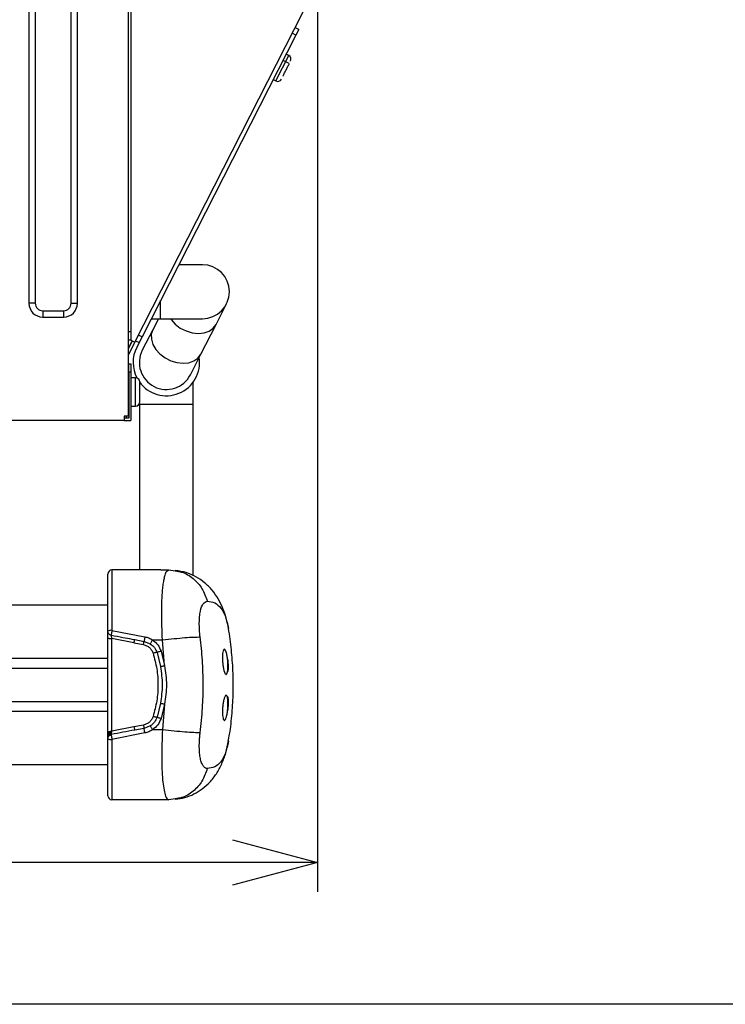
# Model space of a CAD drawing. Extents: x 0 to 414, y 0 to 297.
# Drawn here: x 264 to 288, y 10 to 44 of the extents above; entities that cross this region are included whole.
import ezdxf

# ---------------------------------------------------------------- set-up
doc = ezdxf.new("R2010")
doc.units = 0
doc.layers.get('0').update_dxf_attribs({"linetype": 'CONTINUOUS'})
doc.layers.add('1_ALL_DIMS', color=2, linetype='CONTINUOUS')
doc.styles.add('SLDTEXTSTYLE0', font='MS GOTHIC')
doc.dimstyles.new('SLDDIMSTYLE10', dxfattribs={"dimtxt": 2.5, "dimasz": 2.9, "dimexe": 0, "dimexo": 0.0625, "dimtad": 3, "dimdec": 1, "dimlfac": 7, "dimrnd": 1e-09, "dimzin": 12, "dimtxsty": 'SLDTEXTSTYLE0', "dimblk1": 'NONE', "dimblk2": 'NONE', "dimsah": 1, "dimcen": 0.09, "dimazin": 3, "dimtfac": 1, "dimtofl": 0, "dimtmove": 0, "dimatfit": 3, "dimtolj": 1, "dimtzin": 12})

# ---------------------------------------------------------------- blocks, each defined once
blk = doc.blocks.new('_D_19')
at = {"layer": '1_ALL_DIMS', "color": 2, "linetype": 'CONTINUOUS'}
for p, q in [((273.919, 46.717), (273.919, 13.845)), ((202.177, 30.174), (202.177, 13.845)), ((202.177, 14.845), (205.077, 15.622)), ((271.019, 15.622), (273.919, 14.845)), ((205.077, 14.068), (202.177, 14.845)), ((202.177, 14.845), (205.077, 14.845)), ((273.919, 14.845), (202.177, 14.845)), ((273.919, 14.845), (271.019, 14.068)), ((273.919, 14.845), (271.019, 14.845))]:
    blk.add_line(p, q, dxfattribs=at)
for centre, start, end in [((235.65, 16.3), 153.4349, 206.5651), ((237.105, 16.3), 333.4349, 26.5651)]:
    blk.add_arc(centre, 3.253, start, end, dxfattribs=at)
at = {"layer": '1_ALL_DIMS', "color": 2, "linetype": 'CONTINUOUS', "insert": (232.74, 17.754), "char_height": 2.5, "attachment_point": 1, "style": 'SLDTEXTSTYLE0'}
blk.add_mtext('502.2', dxfattribs=at)
blk = doc.blocks.new('_NONE')

msp = doc.modelspace()

# ---------------------------------------------------------------- linework, layer by layer
at = {"color": 179, "linetype": 'CONTINUOUS'}
for p, q in [((267.4623, 30.0886), (267.4623, 60.4267)), ((264.0633, 58.0886), (264.0633, 33.9458)), ((264.2776, 58.0886), (264.2776, 33.9458)), ((265.5041, 33.9458), (265.5041, 58.0886)), ((265.7184, 33.9458), (265.7184, 58.0886)), ((267.5409, 45.7601), (267.5409, 32.9744)), ((267.6763, 32.6197), (273.426, 43.9042)), ((273.1787, 43.1042), (267.9254, 32.794)), ((273.1787, 43.1042), (273.0514, 43.1691)), ((273.276, 43.2952), (273.1487, 43.36)), ((273.276, 43.2952), (273.1787, 43.1042)), ((272.9355, 42.4065), (272.8464, 42.4519)), ((272.9564, 42.1329), (272.7654, 42.2302)), ((272.4053, 41.5864), (272.4944, 41.541)), ((269.988, 35.2619), (269.1829, 35.2619)), ((264.2776, 33.9458), (264.0633, 33.9458)), ((264.5337, 33.6897), (264.5337, 33.4754)), ((264.5337, 33.6897), (265.248, 33.6897)), ((265.248, 33.6897), (265.248, 33.4754)), ((265.5041, 33.9458), (265.7184, 33.9458)), ((270.4523, 33.2221), (270.809, 33.9221)), ((264.5337, 33.4754), (265.248, 33.4754)), ((268.2439, 33.419), (268.5594, 33.419)), ((268.4844, 33.419), (268.2915, 33.0404)), ((268.5594, 33.419), (269.988, 33.419)), ((267.5409, 32.9744), (267.4623, 32.9744)), ((267.5409, 32.9744), (267.5409, 32.6886)), ((268.2915, 33.0404), (267.9348, 32.3403)), ((269.9335, 32.2038), (270.4523, 33.2221)), ((267.5409, 32.6886), (267.4623, 32.6886)), ((267.4623, 32.4098), (267.5914, 32.6629)), ((267.4623, 32.3885), (267.5999, 32.6586)), ((267.5409, 32.6886), (267.6763, 32.6197)), ((267.7009, 32.6679), (267.8281, 32.6031)), ((267.9254, 32.794), (267.7981, 32.8589)), ((267.9254, 32.794), (267.8281, 32.6031)), ((267.6763, 32.6197), (267.4623, 32.1997)), ((267.8281, 32.6031), (267.7438, 32.4376)), ((269.5768, 31.5037), (269.9335, 32.2038)), ((267.4623, 31.8744), (267.4766, 31.8744)), ((267.4766, 31.8744), (267.548, 31.8744)), ((267.4766, 31.5886), (267.4766, 31.8744)), ((267.548, 31.8744), (267.548, 31.5886)), ((267.548, 31.5886), (267.4766, 31.5886)), ((267.4766, 31.5886), (267.4766, 30.0172)), ((267.548, 31.5886), (267.548, 29.9458)), ((267.7051, 31.4029), (267.548, 31.4029)), ((267.848, 30.5744), (267.848, 31.2601)), ((269.6772, 30.4934), (269.6772, 31.2581)), ((267.548, 30.4315), (267.7051, 30.4315)), ((267.8343, 30.5251), (267.8343, 30.4934)), ((267.8343, 30.4934), (267.8343, 24.84)), ((269.6772, 24.6399), (269.6772, 30.4934)), ((267.3194, 29.9458), (205.248, 29.9458)), ((267.4623, 30.0886), (267.3194, 30.0886)), ((267.3194, 30.0886), (267.3194, 29.9458)), ((267.4766, 30.0172), (267.3194, 30.0172)), ((267.3194, 29.9458), (267.548, 29.9458)), ((267.3909, 30.0172), (267.3909, 30.0886)), ((266.8986, 24.84), (266.8986, 22.7732)), ((268.5635, 24.84), (266.8986, 24.84)), ((268.5635, 24.84), (268.8373, 24.84)), ((268.8373, 24.84), (269.0581, 24.8015)), ((266.7558, 23.6329), (262.57, 23.6329)), ((266.8986, 22.7732), (268.0242, 22.5549)), ((267.6503, 22.3453), (266.8986, 22.4912)), ((267.575, 22.4758), (267.6761, 22.4571)), ((267.6503, 22.3453), (267.9727, 22.285)), ((267.6728, 22.4492), (267.6761, 22.4571)), ((267.6761, 22.4571), (267.9985, 22.398)), ((267.9985, 22.398), (268.2078, 22.3145)), ((268.2858, 22.4443), (268.6247, 22.4443)), ((268.698, 21.5685), (268.6247, 22.4443)), ((268.4391, 22.012), (268.5573, 21.539)), ((268.575, 22.0637), (268.698, 21.5685)), ((262.57, 21.8186), (266.7558, 21.8186)), ((270.8558, 21.7035), (270.8424, 21.8309)), ((270.8502, 21.7662), (270.8526, 21.7395)), ((266.7558, 21.4758), (262.2058, 21.4758)), ((270.8529, 21.4027), (270.8519, 21.3972)), ((262.2058, 20.3472), (266.7558, 20.3472)), ((268.5573, 20.284), (268.4391, 19.8109)), ((268.698, 20.2545), (268.575, 19.7592)), ((268.698, 20.2545), (268.6247, 19.3786)), ((270.8471, 20.4566), (270.852, 20.4234)), ((266.7558, 20.0043), (262.57, 20.0043)), ((270.8529, 20.0835), (270.8491, 20.0465)), ((267.9727, 19.538), (267.6503, 19.4777)), ((268.2078, 19.5085), (267.9985, 19.4249)), ((266.7558, 19.3001), (266.7666, 19.3122)), ((266.7666, 19.3122), (266.7975, 19.3225)), ((266.7887, 19.1674), (266.8262, 19.1986)), ((266.7975, 19.3225), (266.8439, 19.3293)), ((266.8439, 19.3293), (266.8986, 19.3317)), ((267.6503, 19.4777), (266.8986, 19.3317)), ((268.0242, 19.2681), (266.8986, 19.0497)), ((267.9985, 19.4249), (267.6761, 19.3659)), ((268.6247, 19.3786), (268.2858, 19.3786)), ((266.7642, 19.1256), (266.7887, 19.1674)), ((266.8986, 19.0497), (266.8986, 16.9829)), ((262.57, 18.19), (266.7558, 18.19)), ((268.5635, 16.9829), (266.8986, 16.9829)), ((268.8373, 16.9829), (268.5635, 16.9829)), ((269.0581, 17.0214), (268.8373, 16.9829))]:
    msp.add_line(p, q, dxfattribs=at)
at = {"color": 8, "linetype": 'CONTINUOUS'}
for p, q in [((272.4944, 41.541), (272.9355, 42.4065)), ((268.5594, 33.419), (268.5594, 34.0383)), ((268.8935, 33.419), (268.9153, 33.3881)), ((268.9153, 33.3881), (269.0566, 33.2322)), ((268.2915, 33.0404), (268.2427, 32.8858)), ((269.0566, 33.2322), (269.2313, 33.0999)), ((269.2313, 33.0999), (269.4292, 32.9991)), ((269.4292, 32.9991), (269.6389, 32.9355)), ((270.0447, 32.9325), (270.2173, 32.9934)), ((270.2173, 32.9934), (270.3559, 33.0918)), ((270.3559, 33.0918), (270.4523, 33.2221)), ((268.2427, 32.8858), (268.2446, 32.7159)), ((268.2446, 32.7159), (268.2968, 32.5405)), ((269.6389, 32.9355), (269.8481, 32.9129)), ((269.8481, 32.9129), (270.0447, 32.9325)), ((268.2968, 32.5405), (268.3965, 32.3699)), ((268.3965, 32.3699), (268.5378, 32.2139)), ((268.5378, 32.2139), (268.7124, 32.0816)), ((268.7124, 32.0816), (268.9104, 31.9808)), ((268.9104, 31.9808), (269.12, 31.9172)), ((269.5259, 31.9143), (269.6985, 31.9751)), ((269.6985, 31.9751), (269.837, 32.0735)), ((269.837, 32.0735), (269.9335, 32.2038)), ((269.12, 31.9172), (269.3292, 31.8946)), ((269.3292, 31.8946), (269.5259, 31.9143)), ((267.7051, 30.9172), (267.7051, 31.4029)), ((267.7051, 30.4315), (267.7051, 30.9172)), ((269.6772, 30.4934), (267.8343, 30.4934))]:
    msp.add_line(p, q, dxfattribs=at)
at = {"color": 7, "linetype": 'CONTINUOUS'}
msp.add_line((410, 10), (25, 10), dxfattribs=at)
at = {"color": 179, "linetype": 'CONTINUOUS'}
for centre, radius, start, end in [((272.8706, 42.2792), 0.1429, 333.00007, 63.00007), ((272.5593, 41.6683), 0.1429, 243.00007, 333.00007), ((269.988, 34.3404), 0.9214, 0, 90), ((269.988, 34.3404), 0.9214, 270, 0), ((264.5337, 33.9458), 0.4704, 180, 270), ((264.5337, 33.9458), 0.2561, 180, 270), ((265.248, 33.9458), 0.4704, 270, 0), ((265.248, 33.9458), 0.2561, 270, 0), ((268.7558, 31.922), 1.1357, 153.00007, 207.59257), ((268.7558, 31.922), 0.9214, 153, 333), ((268.7558, 31.922), 1.1357, 215.77483, 8.77483), ((267.7051, 31.2601), 0.1429, 0, 90), ((267.7051, 30.5744), 0.1429, 270, 0), ((266.8986, 24.6972), 0.1429, 90, 180), ((266.8643, 22.5725), 0.2037, 80.30593, 122.20403), ((266.8643, 19.2505), 0.2037, 237.79596, 279.69406), ((266.8986, 17.1258), 0.1429, 180, 270)]:
    msp.add_arc(centre, radius, start, end, dxfattribs=at)
for points, knots in [([(272.8554, 41.9347), (272.8746, 41.9725), (272.9044, 42.0309), (272.9382, 42.0972), (272.9519, 42.1242), (272.9584, 42.1368)], [0, 0, 0, 0, 0.4949148, 0.7640456, 1, 1, 1, 1]), ([(272.7365, 41.7015), (272.7383, 41.7049), (272.7473, 41.7225), (272.7677, 41.7627), (272.8052, 41.8362), (272.8356, 41.896), (272.8554, 41.9347)], [0, 0, 0, 0, 0.0590093, 0.3040569, 0.5493729, 1, 1, 1, 1]), ([(266.7558, 22.7448), (266.7558, 22.8729), (266.7558, 23.1349), (266.7558, 23.5071), (266.7558, 23.8543), (266.7558, 24.1569), (266.7558, 24.4004), (266.7558, 24.5731), (266.7558, 24.6782), (266.7558, 24.691), (266.7558, 24.6972)], [0, 0, 0, 0, 0.11855076, 0.24246182, 0.37022299, 0.5, 0.62977701, 0.75753818, 0.88144924, 1, 1, 1, 1]), ([(268.6247, 22.4443), (268.6169, 22.6059), (268.6014, 22.9268), (268.5962, 23.3824), (268.6047, 23.7992), (268.625, 24.1196), (268.6514, 24.3572), (268.6795, 24.53), (268.7177, 24.6863), (268.7694, 24.8126), (268.8139, 24.8306), (268.8373, 24.84)], [0, 0, 0, 0, 0.1257812, 0.2499334, 0.3739165, 0.4998674, 0.5805676, 0.6639465, 0.7500255, 0.8686959, 1, 1, 1, 1]), ([(270.8803, 22.8241), (270.8567, 22.944), (270.8087, 23.1877), (270.69, 23.5319), (270.5302, 23.8579), (270.3241, 24.1526), (270.0707, 24.4084), (269.7722, 24.6116), (269.4351, 24.7599), (269.1858, 24.8004), (269.0605, 24.8207)], [0, 0, 0, 0, 0.11382348, 0.23142695, 0.35321818, 0.47889664, 0.60662267, 0.73619287, 0.86741839, 1, 1, 1, 1]), ([(269.9121, 22.5465), (269.9031, 22.6291), (269.8852, 22.7941), (269.8794, 23.0301), (269.8898, 23.2455), (269.9263, 23.4909), (270.0086, 23.7188), (270.1063, 23.752), (270.1551, 23.7686)], [0, 0, 0, 0, 0.12516692, 0.25039353, 0.37577294, 0.50094871, 0.7503979, 1, 1, 1, 1]), ([(270.1551, 23.7686), (270.2431, 23.7577), (270.4183, 23.7359), (270.6223, 23.5528), (270.7837, 23.2679), (270.8467, 22.9801), (270.8783, 22.836)], [0, 0, 0, 0, 0.25146033, 0.50087983, 0.74993584, 1, 1, 1, 1]), ([(266.8724, 22.6075), (266.8569, 22.6119), (266.8251, 22.6209), (266.7866, 22.6538), (266.7606, 22.6969), (266.7573, 22.7292), (266.7558, 22.7448)], [0, 0, 0, 0, 0.2423472, 0.5000042, 0.7576589, 1, 1, 1, 1]), ([(266.7558, 22.5228), (266.7558, 22.5494), (266.7558, 22.6023), (266.7558, 22.6682), (266.7558, 22.7203), (266.7558, 22.7366), (266.7558, 22.7448)], [0, 0, 0, 0, 0.2513165, 0.5012212, 0.7503623, 1, 1, 1, 1]), ([(266.8986, 22.7732), (266.8952, 22.7549), (266.8884, 22.7183), (266.8797, 22.6665), (266.8736, 22.6252), (266.8728, 22.6134), (266.8724, 22.6075)], [0, 0, 0, 0, 0.249786, 0.499574, 0.7493607, 1, 1, 1, 1]), ([(266.8986, 22.4912), (266.8959, 22.505), (266.8905, 22.5325), (266.883, 22.5672), (266.8765, 22.5944), (266.8737, 22.6031), (266.8724, 22.6075)], [0, 0, 0, 0, 0.2549827, 0.5071773, 0.7557541, 1, 1, 1, 1]), ([(268.0242, 22.5549), (268.0202, 22.5326), (268.012, 22.488), (268.0032, 22.4355), (267.9984, 22.4039), (267.9985, 22.4), (267.9985, 22.398)], [0, 0, 0, 0, 0.2795641, 0.559122, 0.7795587, 1, 1, 1, 1]), ([(268.0242, 22.5549), (268.0705, 22.5433), (268.1635, 22.52), (268.245, 22.4696), (268.2858, 22.4443)], [0, 0, 0, 0, 0.4981684, 1, 1, 1, 1]), ([(269.9121, 19.2764), (269.9421, 19.5568), (270.0004, 20.0997), (270.0219, 20.9296), (269.9993, 21.7414), (269.9405, 22.2842), (269.9121, 22.5465)], [0, 0, 0, 0, 0.258188, 0.5, 0.7583887, 1, 1, 1, 1]), ([(270.8733, 18.988), (270.8882, 19.0672), (270.9478, 19.3828), (271.0061, 19.9428), (271.0467, 20.6648), (271.0399, 21.3899), (270.9823, 22.1136), (270.927, 22.5969), (270.8783, 22.8353), (270.8782, 22.836)], [0, 0, 0, 0, 0.06247847, 0.24919567, 0.43615991, 0.62344771, 0.81116919, 0.99948722, 1, 1, 1, 1]), ([(266.7558, 19.3001), (266.7558, 19.5658), (266.7558, 20.0978), (266.7558, 20.9115), (266.7558, 21.7251), (266.7558, 22.2572), (266.7558, 22.5228)], [0, 0, 0, 0, 0.2495997, 0.4999999, 0.750388, 1, 1, 1, 1]), ([(267.9727, 22.285), (267.9761, 22.3023), (267.9829, 22.3371), (267.9909, 22.3733), (267.9963, 22.3945), (267.9978, 22.3968), (267.9985, 22.398)], [0, 0, 0, 0, 0.2797067, 0.5594107, 0.7797043, 1, 1, 1, 1]), ([(267.9727, 22.285), (268.0105, 22.2747), (268.0861, 22.2542), (268.1824, 22.1859), (268.2598, 22.0975), (268.2887, 22.0255), (268.3032, 21.9896)], [0, 0, 0, 0, 0.249844, 0.4998581, 0.7499416, 1, 1, 1, 1]), ([(268.2078, 22.3145), (268.2086, 22.3174), (268.2104, 22.3232), (268.2313, 22.3586), (268.2577, 22.4011), (268.2765, 22.4299), (268.2858, 22.4443)], [0, 0, 0, 0, 0.2795909, 0.5591765, 0.7795862, 1, 1, 1, 1]), ([(268.2078, 22.3145), (268.2593, 22.274), (268.3624, 22.1929), (268.4135, 22.0723), (268.4391, 22.012)], [0, 0, 0, 0, 0.5001433, 1, 1, 1, 1]), ([(268.2858, 22.4443), (268.3502, 22.3932), (268.479, 22.2909), (268.543, 22.1395), (268.575, 22.0637)], [0, 0, 0, 0, 0.49985496, 1, 1, 1, 1]), ([(268.4391, 22.012), (268.4358, 22.014), (268.4292, 22.018), (268.3927, 22.0132), (268.3489, 22.0033), (268.3184, 21.9942), (268.3032, 21.9896)], [0, 0, 0, 0, 0.27964255, 0.55928101, 0.77963892, 1, 1, 1, 1]), ([(268.3032, 21.9896), (268.3507, 21.8135), (268.4456, 21.4618), (268.4823, 20.9109), (268.4455, 20.3604), (268.3506, 20.0092), (268.3032, 19.8334)], [0, 0, 0, 0, 0.2504609, 0.5003408, 0.7499267, 1, 1, 1, 1]), ([(268.575, 22.0637), (268.5548, 22.0571), (268.5145, 22.0438), (268.4696, 22.0272), (268.4432, 22.016), (268.4405, 22.0134), (268.4391, 22.012)], [0, 0, 0, 0, 0.2796124, 0.5592199, 0.7796081, 1, 1, 1, 1]), ([(270.8424, 21.8309), (270.8352, 21.8756), (270.8208, 21.9649), (270.7908, 22.0637), (270.762, 22.1161), (270.7337, 22.1315), (270.7079, 22.1092), (270.6859, 22.0369), (270.6734, 21.926), (270.6716, 21.791), (270.6803, 21.6474), (270.6984, 21.5096), (270.724, 21.3911), (270.7548, 21.3052), (270.7802, 21.2724), (270.8042, 21.266), (270.8264, 21.2829), (270.8395, 21.3346), (270.8458, 21.3598)], [0, 0, 0, 0, 0.0670249, 0.1340058, 0.2020438, 0.2490709, 0.3165258, 0.384025, 0.450383, 0.5153101, 0.5795383, 0.6440702, 0.7097526, 0.7769545, 0.8454059, 0.8686456, 0.9360526, 1, 1, 1, 1]), ([(270.8458, 21.3598), (270.8507, 21.3622), (270.8603, 21.3671), (270.8714, 21.4066), (270.8783, 21.4659), (270.8803, 21.5413), (270.8772, 21.6243), (270.8692, 21.7059), (270.8573, 21.7796), (270.8474, 21.8138), (270.8424, 21.8309)], [0, 0, 0, 0, 0.1251015, 0.2502052, 0.3753087, 0.5004123, 0.6251018, 0.7498002, 0.8748997, 1, 1, 1, 1]), ([(270.8458, 21.3598), (270.8476, 21.3695), (270.8502, 21.3842), (270.8527, 21.4034), (270.854, 21.4145), (270.8549, 21.4227), (270.8554, 21.4284), (270.8557, 21.4315), (270.8558, 21.4319)], [0, 0, 0, 0, 0.4478323, 0.6715042, 0.7833093, 0.8844272, 0.9856065, 1, 1, 1, 1]), ([(270.8324, 20.5137), (270.8226, 20.5323), (270.8117, 20.5531), (270.7887, 20.5553), (270.7656, 20.5372), (270.7332, 20.463), (270.7047, 20.3491), (270.6837, 20.2095), (270.6726, 20.0621), (270.6722, 19.924), (270.6822, 19.8094), (270.7014, 19.729), (270.7216, 19.7002), (270.7443, 19.6947), (270.7692, 19.7144), (270.8014, 19.7886), (270.8254, 19.8838), (270.8364, 19.9524), (270.8401, 19.9754)], [0, 0, 0, 0, 0.0819625, 0.0917151, 0.1643077, 0.2368957, 0.3094414, 0.3809119, 0.4507331, 0.51911, 0.5868844, 0.655117, 0.7246509, 0.7456376, 0.8182414, 0.8908422, 0.9633594, 1, 1, 1, 1]), ([(270.8401, 19.9754), (270.846, 19.9974), (270.8578, 20.0414), (270.8713, 20.1335), (270.8796, 20.2333), (270.8816, 20.3321), (270.877, 20.4182), (270.8663, 20.4813), (270.851, 20.5178), (270.8386, 20.5151), (270.8324, 20.5137)], [0, 0, 0, 0, 0.125025, 0.2500285, 0.3750136, 0.4999896, 0.6249666, 0.7499575, 0.874969, 1, 1, 1, 1]), ([(270.8558, 20.3911), (270.853, 20.4154), (270.8473, 20.4656), (270.8375, 20.4974), (270.8324, 20.5137)], [0, 0, 0, 0, 0.4866092, 1, 1, 1, 1]), ([(270.8401, 19.9754), (270.8418, 19.9877), (270.8453, 20.0123), (270.8507, 20.0596), (270.854, 20.0957), (270.8557, 20.1188), (270.8558, 20.1194)], [0, 0, 0, 0, 0.2652033, 0.5304099, 0.9866591, 1, 1, 1, 1]), ([(268.3032, 19.8334), (268.2884, 19.7972), (268.2589, 19.7251), (268.1807, 19.6374), (268.0852, 19.5691), (268.0102, 19.5483), (267.9727, 19.538)], [0, 0, 0, 0, 0.2523078, 0.5027673, 0.7516338, 1, 1, 1, 1]), ([(268.4391, 19.8109), (268.4135, 19.7506), (268.3624, 19.63), (268.2593, 19.549), (268.2078, 19.5085)], [0, 0, 0, 0, 0.5000406, 1, 1, 1, 1]), ([(268.2078, 19.5085), (268.2086, 19.5056), (268.2104, 19.4998), (268.2313, 19.4643), (268.2577, 19.4218), (268.2765, 19.393), (268.2858, 19.3786)], [0, 0, 0, 0, 0.2795909, 0.5591765, 0.7795862, 1, 1, 1, 1]), ([(268.575, 19.7592), (268.543, 19.6835), (268.4789, 19.5321), (268.3502, 19.4297), (268.2858, 19.3786)], [0, 0, 0, 0, 0.50024198, 1, 1, 1, 1]), ([(268.575, 19.7592), (268.5548, 19.7659), (268.5145, 19.7792), (268.4696, 19.7958), (268.4432, 19.8069), (268.4405, 19.8096), (268.4391, 19.8109)], [0, 0, 0, 0, 0.2796124, 0.5592199, 0.7796081, 1, 1, 1, 1]), ([(266.7558, 19.0781), (266.7558, 19.0863), (266.7558, 19.1027), (266.7558, 19.1549), (266.7558, 19.2207), (266.7558, 19.2736), (266.7558, 19.3001)], [0, 0, 0, 0, 0.2501049, 0.4993984, 0.7491884, 1, 1, 1, 1]), ([(266.7666, 19.3122), (266.7663, 19.2878), (266.7658, 19.2387), (266.7651, 19.1828), (266.7646, 19.1435), (266.7643, 19.1316), (266.7642, 19.1256)], [0, 0, 0, 0, 0.27786712, 0.55731149, 0.77807674, 1, 1, 1, 1]), ([(266.7975, 19.3225), (266.7965, 19.3025), (266.7944, 19.2622), (266.7918, 19.2157), (266.7899, 19.1827), (266.7891, 19.1725), (266.7887, 19.1674)], [0, 0, 0, 0, 0.2768792, 0.5564991, 0.7776894, 1, 1, 1, 1]), ([(266.8439, 19.3293), (266.8418, 19.3125), (266.8376, 19.2787), (266.8325, 19.2395), (266.8286, 19.2116), (266.827, 19.2029), (266.8262, 19.1986)], [0, 0, 0, 0, 0.27843547, 0.558655, 0.77926691, 1, 1, 1, 1]), ([(266.8262, 19.1986), (266.8267, 19.1988), (266.8409, 19.207), (266.8568, 19.2113), (266.8724, 19.2155)], [0, 0, 0, 0, 0.0310594, 1, 1, 1, 1]), ([(267.6761, 19.3659), (267.542, 19.3412), (267.2739, 19.2919), (267.0062, 19.241), (266.8724, 19.2155)], [0, 0, 0, 0, 0.5002038, 1, 1, 1, 1]), ([(266.8724, 19.2155), (266.8737, 19.2198), (266.8765, 19.2286), (266.883, 19.2559), (266.8905, 19.2906), (266.8959, 19.318), (266.8986, 19.3317)], [0, 0, 0, 0, 0.24536492, 0.49414478, 0.74625941, 1, 1, 1, 1]), ([(266.8724, 19.2155), (266.8728, 19.2097), (266.8736, 19.1985), (266.8785, 19.1646), (266.8838, 19.1319), (266.8902, 19.0948), (266.8952, 19.0678), (266.8986, 19.0497)], [0, 0, 0, 0, 0.2461581, 0.47529529, 0.63114835, 0.75417361, 1, 1, 1, 1]), ([(267.6503, 19.4777), (267.6537, 19.4605), (267.6604, 19.426), (267.6684, 19.3903), (267.6738, 19.3693), (267.6753, 19.367), (267.6761, 19.3659)], [0, 0, 0, 0, 0.27971033, 0.55941796, 0.77970794, 1, 1, 1, 1]), ([(268.0242, 19.2681), (268.0202, 19.2904), (268.012, 19.335), (268.0032, 19.3874), (267.9984, 19.4191), (267.9985, 19.423), (267.9985, 19.4249)], [0, 0, 0, 0, 0.2795641, 0.559122, 0.7795587, 1, 1, 1, 1]), ([(268.2858, 19.3786), (268.2451, 19.3534), (268.1636, 19.303), (268.0707, 19.2797), (268.0242, 19.2681)], [0, 0, 0, 0, 0.5006331, 1, 1, 1, 1]), ([(268.6247, 19.3786), (268.6169, 19.2171), (268.6014, 18.8961), (268.5962, 18.4405), (268.6047, 18.0236), (268.6275, 17.6633), (268.664, 17.3664), (268.706, 17.1746), (268.7494, 17.0602), (268.7904, 16.9957), (268.8213, 16.9872), (268.8373, 16.9829)], [0, 0, 0, 0, 0.12578912, 0.24994926, 0.37394552, 0.49990867, 0.62186268, 0.74984856, 0.82760893, 0.91099016, 1, 1, 1, 1]), ([(270.1551, 18.0543), (270.1427, 18.0553), (270.1176, 18.0572), (270.0817, 18.0743), (270.0476, 18.1015), (270.0164, 18.1396), (269.9874, 18.188), (269.9612, 18.2479), (269.9379, 18.3178), (269.9189, 18.3975), (269.9035, 18.4849), (269.8919, 18.5815), (269.8845, 18.6853), (269.8804, 18.8322), (269.8843, 18.9699), (269.8929, 19.0919), (269.8983, 19.1531), (269.9042, 19.2148), (269.9094, 19.2556), (269.9121, 19.2764)], [0, 0, 0, 0, 0.0612027, 0.12501531, 0.18813727, 0.25004092, 0.31064168, 0.37505295, 0.43932049, 0.50006979, 0.56256469, 0.62507307, 0.68801773, 0.75008828, 0.87494525, 0.90617957, 0.93841235, 0.96844791, 1, 1, 1, 1]), ([(266.7558, 19.0781), (266.7571, 19.0938), (266.7585, 19.11), (266.7641, 19.1251), (266.7642, 19.1256)], [0, 0, 0, 0, 0.9689133, 1, 1, 1, 1]), ([(266.7558, 17.1258), (266.7558, 17.132), (266.7558, 17.1447), (266.7558, 17.2499), (266.7558, 17.4226), (266.7558, 17.6661), (266.7558, 17.9686), (266.7558, 18.3159), (266.7558, 18.688), (266.7558, 18.95), (266.7558, 19.0781)], [0, 0, 0, 0, 0.1185508, 0.2424618, 0.370223, 0.5, 0.629777, 0.7575382, 0.8814492, 1, 1, 1, 1]), ([(269.0605, 17.0023), (269.1707, 17.0195), (269.395, 17.0546), (269.7041, 17.1777), (269.9919, 17.3535), (270.2498, 17.5864), (270.4725, 17.8715), (270.6543, 18.2061), (270.7954, 18.5802), (270.8521, 18.8599), (270.8804, 18.9995)], [0, 0, 0, 0, 0.1153195, 0.2347014, 0.3572945, 0.4822045, 0.6092775, 0.7384642, 0.8694286, 1, 1, 1, 1]), ([(270.8783, 18.987), (270.8468, 18.8433), (270.7838, 18.5549), (270.6223, 18.2701), (270.4179, 18.087), (270.243, 18.0652), (270.1551, 18.0543)], [0, 0, 0, 0, 0.2491886, 0.5000804, 0.7486526, 1, 1, 1, 1])]:
    msp.add_open_spline(points, degree=3, knots=knots, dxfattribs=at)
at = {"color": 8, "linetype": 'CONTINUOUS'}
for points, knots in [([(269.0581, 24.8015), (269.1323, 24.7923), (269.3552, 24.7648), (269.6834, 24.556), (270.0015, 24.2143), (270.1039, 23.9172), (270.1551, 23.7686)], [0, 0, 0, 0, 0.14250481, 0.42833654, 0.71416827, 1, 1, 1, 1]), ([(266.8724, 22.6075), (267.0062, 22.582), (267.2402, 22.5374), (267.4746, 22.4943), (267.575, 22.4758)], [0, 0, 0, 0, 0.5716933, 1, 1, 1, 1]), ([(270.1551, 18.0543), (270.1039, 17.9058), (270.0015, 17.6086), (269.6834, 17.2669), (269.3552, 17.0582), (269.1322, 17.0306), (269.0581, 17.0214)], [0, 0, 0, 0, 0.2858202, 0.5716405, 0.8574607, 1, 1, 1, 1])]:
    msp.add_open_spline(points, degree=3, knots=knots, dxfattribs=at)
at = {"color": 179, "linetype": 'CONTINUOUS'}
for points in [[(268.6247, 22.4443), (268.7593, 22.4604), (269.0286, 22.4927), (269.3982, 22.5264), (269.7128, 22.547), (269.8456, 22.5467), (269.9121, 22.5465)], [(266.7558, 22.5228), (266.7579, 22.5187), (266.7622, 22.5104), (266.7952, 22.4999), (266.8425, 22.4926), (266.8799, 22.4917), (266.8986, 22.4912)], [(266.8986, 19.3317), (266.8986, 19.5926), (266.8986, 20.1142), (266.8986, 20.9115), (266.8986, 21.7087), (266.8986, 22.2304), (266.8986, 22.4912)], [(268.5573, 21.539), (268.5594, 21.5399), (268.5634, 21.5418), (268.5959, 21.5491), (268.6425, 21.5584), (268.6795, 21.5651), (268.698, 21.5685)], [(268.5573, 21.539), (268.5851, 21.3298), (268.6407, 20.9115), (268.5851, 20.4931), (268.5573, 20.284)], [(268.698, 21.5685), (268.7292, 21.3495), (268.7915, 20.9115), (268.7292, 20.4735), (268.698, 20.2545)], [(270.8558, 21.4319), (270.8558, 21.4732), (270.8558, 21.5558), (270.8558, 21.6543), (270.8558, 21.7035)], [(268.5573, 20.284), (268.5594, 20.283), (268.5634, 20.2811), (268.5959, 20.2739), (268.6425, 20.2646), (268.6795, 20.2578), (268.698, 20.2545)], [(270.8558, 20.1194), (270.8558, 20.1687), (270.8558, 20.2671), (270.8558, 20.3497), (270.8558, 20.3911)], [(267.9727, 19.538), (267.9758, 19.5224), (267.9818, 19.4913), (267.9897, 19.4546), (267.9959, 19.4295), (267.9976, 19.4265), (267.9985, 19.4249)], [(268.4391, 19.8109), (268.4364, 19.8091), (268.4309, 19.8053), (268.3992, 19.8086), (268.3551, 19.8179), (268.3205, 19.8282), (268.3032, 19.8334)], [(269.9121, 19.2764), (269.8456, 19.2763), (269.7128, 19.276), (269.3982, 19.2966), (269.0286, 19.3303), (268.7593, 19.3625), (268.6247, 19.3786)]]:
    msp.add_open_spline(points, degree=3, dxfattribs=at)
at = {"color": 8, "linetype": 'CONTINUOUS'}
msp.add_open_spline([(267.6503, 22.3453), (267.6533, 22.3606), (267.6593, 22.3913), (267.6674, 22.4287), (267.671, 22.4424), (267.6728, 22.4492)], degree=3, dxfattribs=at)

# ---------------------------------------------------------------- dimensions: what is measured, and where the dimension line sits
at = {"layer": '1_ALL_DIMS', "color": 2, "linetype": 'CONTINUOUS'}
dim = msp.add_linear_dim(base=(273.9194, 14.8448), p1=(202.1766, 30.1744), p2=(273.9194, 46.7172), text='(<>)', dimstyle='SLDDIMSTYLE10', dxfattribs=at)
dim.commit()
dim.dimension.update_dxf_attribs({"geometry": '_D_19', "text_midpoint": (236.3774, 14.8448), "dimtype": 160})

doc.saveas('drawing.dxf')
